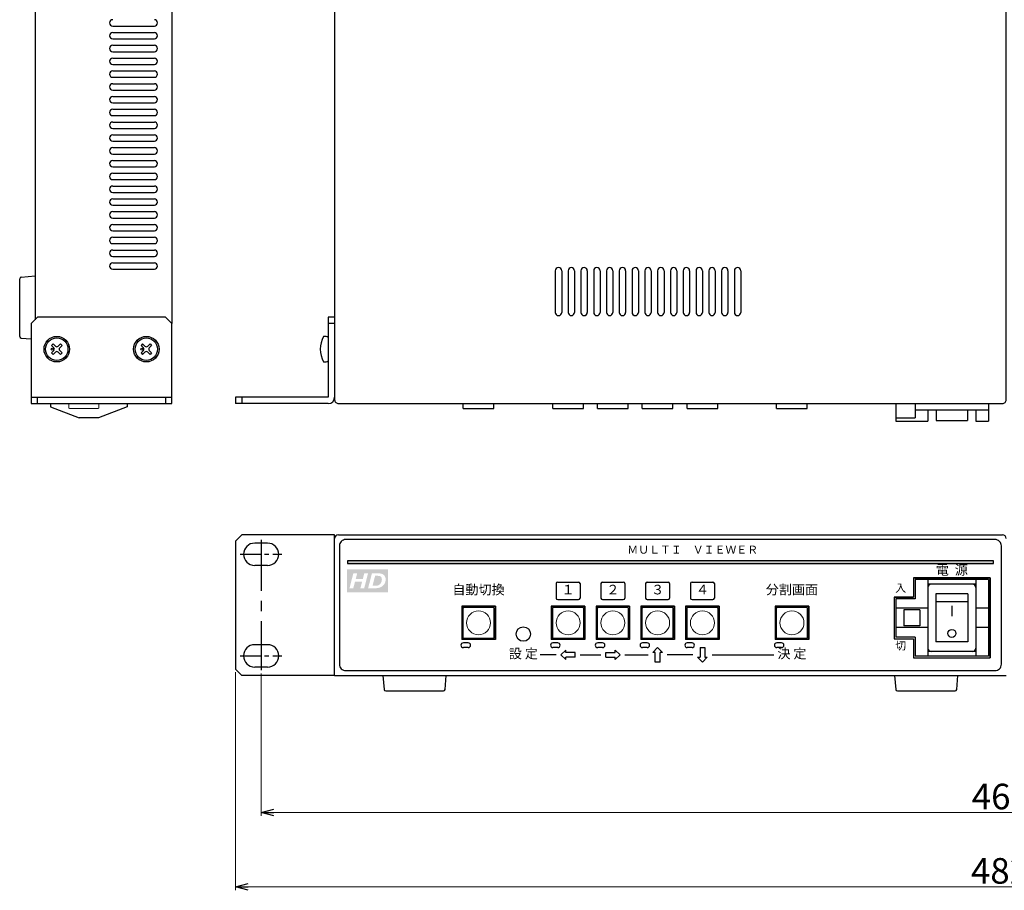
# Model space of a CAD drawing. Extents: x -306 to 341, y 117 to 662.
# Drawn here: x -306 to 2, y 117 to 389 of the extents above; entities that cross this region are included whole.
import ezdxf

# ---------------------------------------------------------------- set-up
doc = ezdxf.new("R2010")
doc.units = 0
doc.linetypes.add('CENTER', pattern=[50.8, 31.75, -6.35, 6.35, -6.35])
doc.layers.get('0').update_dxf_attribs({"linetype": 'CONTINUOUS'})
doc.layers.get('DEFPOINTS').update_dxf_attribs({"linetype": 'CONTINUOUS'})
for name, color, linetype in [('1', 7, 'CONTINUOUS'), ('ear', 200, 'CONTINUOUS'), ('寸法', 7, 'CONTINUOUS')]:
    doc.layers.add(name, color=color, linetype=linetype)
doc.styles.add('MX_NOTE_STANDARD', font='txt.shx', dxfattribs={"height": 4.1656, "bigfont": 'extfont.shx'})
doc.dimstyles.new('ARTICS', dxfattribs={"dimtxt": 4.1656, "dimasz": 4, "dimexe": 1, "dimexo": 1, "dimgap": 1, "dimtad": 1, "dimtoh": 1, "dimdec": 1, "dimdsep": 46, "dimtxsty": 'MX_NOTE_STANDARD', "dimblk": 'OPEN30', "dimcen": 2.5, "dimclrt": 6, "dimadec": 0, "dimazin": 0, "dimtfac": 1, "dimtdec": 1, "dimtmove": 0, "dimatfit": 3, "dimldrblk": 'OPEN30', "dimfxl": 1, "dimtolj": 1, "dimtzin": 0, "dimlwd": 13, "dimlwe": 13, "dimarcsym": 0})

# ---------------------------------------------------------------- blocks, each defined once
blk = doc.blocks.new('_OPEN30')
at = {"color": 0, "linetype": 'ByBlock'}
for p, q in [((-1, 0.267949), (0, 0)), ((0, 0), (-1, -0.267949)), ((0, 0), (-1, 0))]:
    blk.add_line(p, q, dxfattribs=at)
blk = doc.blocks.new('*D2')
at = {"layer": 'DEFPOINTS', "color": 0, "linetype": 'Continuous'}
for p in [(-238.75, 186.26), (243.25, 186.26), (243.25, 118.17)]:
    blk.add_point(p, dxfattribs=at)
at = {"layer": '寸法', "color": 0, "linetype": 'Continuous', "lineweight": 13}
for p, q in [((-238.75, 185.26), (-238.75, 117.17)), ((243.25, 185.26), (243.25, 117.17)), ((-234.75, 118.17), (239.25, 118.17))]:
    blk.add_line(p, q, dxfattribs=at)
at = {"layer": '寸法', "color": 0, "linetype": 'Continuous', "lineweight": 13, "xscale": 4, "yscale": 4, "zscale": 4, "rotation": 180}
blk.add_blockref('_OPEN30', (-238.75, 118.17), dxfattribs=at)
at = {"layer": '寸法', "color": 0, "linetype": 'Continuous', "lineweight": 13, "xscale": 4, "yscale": 4, "zscale": 4}
blk.add_blockref('_OPEN30', (243.25, 118.17), dxfattribs=at)
at = {"layer": '寸法', "color": 6, "linetype": 'Continuous', "insert": (0.31, 123.17), "char_height": 8, "attachment_point": 5}
blk.add_mtext('\\A1;482', dxfattribs=at)
blk = doc.blocks.new('*D1')
at = {"layer": 'DEFPOINTS', "color": 0, "linetype": 'Continuous'}
for p in [(-230.75, 185.89), (235.25, 185.89), (235.25, 141.42)]:
    blk.add_point(p, dxfattribs=at)
at = {"layer": '寸法', "color": 0, "linetype": 'Continuous', "lineweight": 13}
for p, q in [((-230.75, 184.89), (-230.75, 140.42)), ((235.25, 184.89), (235.25, 140.42)), ((-226.75, 141.42), (231.25, 141.42))]:
    blk.add_line(p, q, dxfattribs=at)
at = {"layer": '寸法', "color": 0, "linetype": 'Continuous', "lineweight": 13, "xscale": 4, "yscale": 4, "zscale": 4, "rotation": 180}
blk.add_blockref('_OPEN30', (-230.75, 141.42), dxfattribs=at)
at = {"layer": '寸法', "color": 0, "linetype": 'Continuous', "lineweight": 13, "xscale": 4, "yscale": 4, "zscale": 4}
blk.add_blockref('_OPEN30', (235.25, 141.42), dxfattribs=at)
at = {"layer": '寸法', "color": 6, "linetype": 'Continuous', "insert": (0.55, 146.42), "char_height": 8, "attachment_point": 5}
blk.add_mtext('\\A1;466', dxfattribs=at)
blk = doc.blocks.new('AI9-BLK4')
at = {"layer": '1'}
h = blk.add_hatch(color=7, dxfattribs=at)
edge = h.paths.add_edge_path()
edge.add_spline(control_points=[(3.82, -0.68), (3.65, -0.95), (3.43, -1.18), (3.17, -1.34), (2.97, -1.47), (2.72, -1.56), (2.4, -1.62), (2.23, -1.66), (1.95, -1.68), (1.58, -1.68), (1.58, -1.68), (0.12, -1.68), (0.12, -1.68), (0.12, -1.68), (0.99, 1.68), (0.99, 1.68), (0.99, 1.68), (2.11, 1.68), (2.11, 1.68), (2.42, 1.68), (2.62, 1.67), (2.71, 1.66), (2.88, 1.65), (3.03, 1.62), (3.17, 1.58), (3.3, 1.54), (3.43, 1.48), (3.54, 1.4), (3.65, 1.32), (3.74, 1.23), (3.83, 1.12), (3.91, 1.01), (3.97, 0.89), (4.01, 0.75), (4.05, 0.61), (4.08, 0.45), (4.08, 0.29), (4.08, -0.08), (3.99, -0.4), (3.82, -0.68)], knot_values=[0, 0, 0, 0, 1, 1, 1, 2, 2, 2, 3, 3, 3, 4, 4, 4, 5, 5, 5, 6, 6, 6, 7, 7, 7, 8, 8, 8, 9, 9, 9, 10, 10, 10, 11, 11, 11, 12, 12, 12, 13, 13, 13, 13], degree=3, periodic=0)
edge = h.paths.add_edge_path()
edge.add_spline(control_points=[(-0.76, -1.68), (-0.76, -1.68), (-1.62, -1.68), (-1.62, -1.68), (-1.62, -1.68), (-1.23, -0.17), (-1.23, -0.17), (-1.23, -0.17), (-2.83, -0.17), (-2.83, -0.17), (-2.83, -0.17), (-3.22, -1.68), (-3.22, -1.68), (-3.22, -1.68), (-4.08, -1.68), (-4.08, -1.68), (-4.08, -1.68), (-3.21, 1.68), (-3.21, 1.68), (-3.21, 1.68), (-2.35, 1.68), (-2.35, 1.68), (-2.35, 1.68), (-2.68, 0.38), (-2.68, 0.38), (-2.68, 0.38), (-1.08, 0.38), (-1.08, 0.38), (-1.08, 0.38), (-0.75, 1.68), (-0.75, 1.68), (-0.75, 1.68), (0.11, 1.68), (0.11, 1.68), (0.11, 1.68), (-0.76, -1.68), (-0.76, -1.68)], knot_values=[0, 0, 0, 0, 1, 1, 1, 2, 2, 2, 3, 3, 3, 4, 4, 4, 5, 5, 5, 6, 6, 6, 7, 7, 7, 8, 8, 8, 9, 9, 9, 10, 10, 10, 11, 11, 11, 12, 12, 12, 12], degree=3, periodic=0)
edge = h.paths.add_edge_path(flags=16)
edge.add_spline(control_points=[(-4.61, 2.6), (-4.61, 2.6), (-4.61, -2.6), (-4.61, -2.6), (-4.61, -2.6), (4.61, -2.6), (4.61, -2.6), (4.61, -2.6), (4.61, 2.6), (4.61, 2.6), (4.61, 2.6), (-4.61, 2.6), (-4.61, 2.6)], knot_values=[0, 0, 0, 0, 1, 1, 1, 2, 2, 2, 3, 3, 3, 4, 4, 4, 4], degree=3, periodic=0)
edge = h.paths.add_edge_path(flags=16)
edge.add_spline(control_points=[(2.72, 1.07), (2.62, 1.1), (2.45, 1.12), (2.2, 1.12), (2.2, 1.12), (1.7, 1.12), (1.7, 1.12), (1.7, 1.12), (1.11, -1.13), (1.11, -1.13), (1.11, -1.13), (1.55, -1.13), (1.55, -1.13), (1.86, -1.13), (2.09, -1.12), (2.23, -1.09), (2.37, -1.06), (2.5, -1), (2.62, -0.91), (2.79, -0.79), (2.93, -0.63), (3.04, -0.42), (3.16, -0.22), (3.22, 0.02), (3.22, 0.3), (3.22, 0.54), (3.17, 0.72), (3.07, 0.84), (2.98, 0.96), (2.86, 1.04), (2.72, 1.07)], knot_values=[0, 0, 0, 0, 1, 1, 1, 2, 2, 2, 3, 3, 3, 4, 4, 4, 5, 5, 5, 6, 6, 6, 7, 7, 7, 8, 8, 8, 9, 9, 9, 10, 10, 10, 10], degree=3, periodic=0)
blk = doc.blocks.new('AI9-BLK3')
at = {"layer": '1', "color": 7}
blk.add_blockref('AI9-BLK4', (0, 0), dxfattribs=at)

msp = doc.modelspace()

# ---------------------------------------------------------------- hatches: boundary and pattern name
msp.add_hatch(color=84).paths.add_polyline_path([(-8.752, 220.063), (-203.749, 220.063), (-203.749, 219.263), (-8.752, 219.263), (-1.749, 219.263), (-1.749, 220.063)])

# ---------------------------------------------------------------- linework, layer by layer
at = {"color": 84, "linetype": 'Continuous'}
for p, q in [((-301.427, 493.266), (-301.427, 295.466)), ((-258.627, 494.266), (-258.627, 294.266)), ((-277.127, 387.266), (-264.127, 387.266)), ((-277.127, 385.266), (-264.127, 385.266)), ((-277.127, 383.266), (-264.127, 383.266)), ((-277.127, 381.266), (-264.127, 381.266)), ((-277.127, 379.266), (-264.127, 379.266)), ((-277.127, 377.266), (-264.127, 377.266)), ((-277.127, 375.266), (-264.127, 375.266)), ((-277.127, 373.266), (-264.127, 373.266)), ((-277.127, 371.266), (-264.127, 371.266)), ((-277.127, 369.266), (-264.127, 369.266)), ((-277.127, 367.266), (-264.127, 367.266)), ((-277.127, 365.266), (-264.127, 365.266)), ((-277.127, 363.266), (-264.127, 363.266)), ((-277.127, 361.266), (-264.127, 361.266)), ((-277.127, 359.266), (-264.127, 359.266)), ((-277.127, 357.266), (-264.127, 357.266)), ((-277.127, 355.266), (-264.127, 355.266)), ((-277.127, 353.266), (-264.127, 353.266)), ((-277.127, 351.266), (-264.127, 351.266)), ((-277.127, 349.266), (-264.127, 349.266)), ((-277.127, 347.266), (-264.127, 347.266)), ((-277.127, 345.266), (-264.127, 345.266)), ((-277.127, 343.266), (-264.127, 343.266)), ((-277.127, 341.266), (-264.127, 341.266)), ((-277.127, 339.266), (-264.127, 339.266)), ((-277.127, 337.266), (-264.127, 337.266)), ((-277.127, 335.266), (-264.127, 335.266)), ((-277.127, 333.266), (-264.127, 333.266)), ((-277.127, 331.266), (-264.127, 331.266)), ((-277.127, 329.266), (-264.127, 329.266)), ((-277.127, 327.266), (-264.127, 327.266)), ((-277.127, 325.266), (-264.127, 325.266)), ((-277.127, 323.266), (-264.127, 323.266)), ((-277.127, 321.266), (-264.127, 321.266)), ((-277.127, 319.266), (-264.127, 319.266)), ((-277.127, 317.266), (-264.127, 317.266)), ((-277.127, 315.266), (-264.127, 315.266)), ((-277.127, 313.266), (-264.127, 313.266)), ((-277.127, 311.266), (-264.127, 311.266)), ((-306.227, 290.226), (-306.227, 308.306)), ((-305.769, 308.804), (-301.427, 309.166)), ((-138.749, 310.766), (-138.749, 297.766)), ((-136.749, 310.766), (-136.749, 297.766)), ((-134.749, 310.766), (-134.749, 297.766)), ((-132.749, 310.766), (-132.749, 297.766)), ((-130.749, 310.766), (-130.749, 297.766)), ((-128.749, 310.766), (-128.749, 297.766)), ((-126.749, 310.766), (-126.749, 297.766)), ((-124.749, 310.766), (-124.749, 297.766)), ((-122.749, 310.766), (-122.749, 297.766)), ((-120.749, 310.766), (-120.749, 297.766)), ((-118.749, 310.766), (-118.749, 297.766)), ((-116.749, 310.766), (-116.749, 297.766)), ((-114.749, 310.766), (-114.749, 297.766)), ((-112.749, 310.766), (-112.749, 297.766)), ((-110.749, 310.766), (-110.749, 297.766)), ((-108.749, 310.766), (-108.749, 297.766)), ((-106.749, 310.766), (-106.749, 297.766)), ((-104.749, 310.766), (-104.749, 297.766)), ((-102.749, 310.766), (-102.749, 297.766)), ((-100.749, 310.766), (-100.749, 297.766)), ((-98.749, 310.766), (-98.749, 297.766)), ((-96.749, 310.766), (-96.749, 297.766)), ((-94.749, 310.766), (-94.749, 297.766)), ((-92.749, 310.766), (-92.749, 297.766)), ((-90.749, 310.766), (-90.749, 297.766)), ((-88.749, 310.766), (-88.749, 297.766)), ((-86.749, 310.766), (-86.749, 297.766)), ((-84.749, 310.766), (-84.749, 297.766)), ((-82.749, 310.766), (-82.749, 297.766)), ((-80.749, 310.766), (-80.749, 297.766)), ((-305.769, 289.728), (-302.627, 289.466)), ((-296.627, 269.266), (-296.627, 268.266)), ((-296.627, 268.266), (-287.627, 264.766)), ((-272.627, 268.266), (-281.627, 264.766)), ((-272.627, 269.266), (-272.627, 268.266)), ((-167.549, 267.766), (-167.549, 269.266)), ((-164.744, 269.266), (-160.744, 269.266)), ((-157.949, 267.766), (-157.949, 269.266)), ((-139.549, 267.766), (-139.549, 269.266)), ((-136.744, 269.266), (-132.744, 269.266)), ((-129.949, 267.766), (-129.949, 269.266)), ((-125.549, 267.766), (-125.549, 269.266)), ((-122.744, 269.266), (-118.744, 269.266)), ((-115.949, 267.766), (-115.949, 269.266)), ((-111.549, 267.766), (-111.549, 269.266)), ((-108.744, 269.266), (-104.744, 269.266)), ((-101.949, 267.766), (-101.949, 269.266)), ((-97.549, 267.766), (-97.549, 269.266)), ((-94.744, 269.266), (-90.744, 269.266)), ((-87.949, 267.766), (-87.949, 269.266)), ((-69.549, 267.766), (-69.549, 269.266)), ((-66.744, 269.266), (-62.744, 269.266)), ((-59.949, 267.766), (-59.949, 269.266)), ((-32.249, 269.266), (-3.249, 269.266)), ((-32.249, 269.266), (-32.249, 263.766)), ((-26.249, 269.266), (-26.249, 264.766)), ((-3.249, 269.266), (-3.249, 263.766)), ((-167.549, 267.766), (-157.949, 267.766)), ((-139.549, 267.766), (-129.949, 267.766)), ((-125.549, 267.766), (-115.949, 267.766)), ((-111.549, 267.766), (-101.949, 267.766)), ((-97.549, 267.766), (-87.949, 267.766)), ((-69.549, 267.766), (-59.949, 267.766)), ((-26.249, 267.266), (-3.249, 267.266)), ((-22.249, 267.266), (-22.249, 263.766)), ((-19.649, 267.266), (-19.649, 263.966)), ((-9.849, 267.266), (-9.849, 263.966)), ((-7.249, 267.266), (-7.249, 263.766)), ((-281.627, 264.766), (-287.627, 264.766)), ((-32.249, 264.766), (-26.249, 264.766)), ((-32.249, 263.766), (-22.249, 263.766)), ((-19.649, 263.966), (-9.849, 263.966)), ((-7.249, 263.766), (-3.249, 263.766)), ((-138.501, 212.963), (-138.501, 208.463)), ((-138.001, 213.463), (-131.501, 213.463)), ((-131.001, 212.963), (-131.001, 208.463)), ((-124.501, 212.963), (-124.501, 208.463)), ((-124.001, 213.463), (-117.501, 213.463)), ((-117.001, 212.963), (-117.001, 208.463)), ((-110.501, 212.963), (-110.501, 208.463)), ((-110.001, 213.463), (-103.501, 213.463)), ((-103.001, 212.963), (-103.001, 208.463)), ((-96.501, 212.963), (-96.501, 208.463)), ((-96.001, 213.463), (-89.501, 213.463)), ((-89.001, 212.963), (-89.001, 208.463)), ((-26.746, 214.763), (-26.746, 208.763)), ((-3.249, 214.263), (-26.249, 214.263)), ((-26.249, 214.263), (-26.249, 208.263)), ((-22.249, 214.263), (-22.249, 190.263)), ((-7.249, 212.763), (-22.249, 212.763)), ((-7.249, 214.263), (-7.249, 190.263)), ((-3.249, 214.263), (-3.249, 190.263)), ((-2.746, 214.763), (-2.746, 189.763)), ((-19.749, 209.763), (-19.749, 194.763)), ((-9.749, 209.763), (-19.749, 209.763)), ((-9.749, 209.763), (-9.749, 194.763)), ((-138.001, 207.963), (-131.501, 207.963)), ((-124.001, 207.963), (-117.501, 207.963)), ((-110.001, 207.963), (-103.501, 207.963)), ((-96.001, 207.963), (-89.501, 207.963)), ((-32.746, 208.763), (-32.746, 195.763)), ((-32.249, 208.263), (-32.249, 196.263)), ((-26.249, 208.263), (-32.249, 208.263)), ((-9.749, 207.263), (-19.749, 207.263)), ((-157.499, 205.963), (-167.999, 205.963)), ((-167.999, 205.963), (-167.999, 195.463)), ((-157.599, 205.863), (-167.899, 205.863)), ((-167.899, 205.863), (-167.899, 195.563)), ((-157.599, 205.863), (-157.599, 195.563)), ((-157.499, 205.963), (-157.499, 195.463)), ((-129.499, 205.963), (-139.999, 205.963)), ((-139.999, 205.963), (-139.999, 195.463)), ((-129.599, 205.863), (-139.899, 205.863)), ((-139.899, 205.863), (-139.899, 195.563)), ((-129.599, 205.863), (-129.599, 195.563)), ((-129.499, 205.963), (-129.499, 195.463)), ((-115.499, 205.963), (-125.999, 205.963)), ((-125.999, 205.963), (-125.999, 195.463)), ((-115.599, 205.863), (-125.899, 205.863)), ((-125.899, 205.863), (-125.899, 195.563)), ((-115.599, 205.863), (-115.599, 195.563)), ((-115.499, 205.963), (-115.499, 195.463)), ((-101.499, 205.963), (-111.999, 205.963)), ((-111.999, 205.963), (-111.999, 195.463)), ((-101.599, 205.863), (-111.899, 205.863)), ((-111.899, 205.863), (-111.899, 195.563)), ((-101.599, 205.863), (-101.599, 195.563)), ((-101.499, 205.963), (-101.499, 195.463)), ((-87.499, 205.963), (-97.999, 205.963)), ((-97.999, 205.963), (-97.999, 195.463)), ((-87.599, 205.863), (-97.899, 205.863)), ((-97.899, 205.863), (-97.899, 195.563)), ((-87.599, 205.863), (-87.599, 195.563)), ((-87.499, 205.963), (-87.499, 195.463)), ((-59.499, 205.963), (-69.999, 205.963)), ((-69.999, 205.963), (-69.999, 195.463)), ((-59.599, 205.863), (-69.899, 205.863)), ((-69.899, 205.863), (-69.899, 195.563)), ((-59.599, 205.863), (-59.599, 195.563)), ((-59.499, 205.963), (-59.499, 195.463)), ((-22.249, 205.263), (-32.249, 205.263)), ((-29.749, 204.763), (-29.749, 199.763)), ((-24.749, 204.763), (-29.749, 204.763)), ((-24.749, 204.763), (-24.749, 199.763)), ((-14.749, 206.054), (-14.749, 202.833)), ((-3.249, 205.263), (-7.249, 205.263)), ((-22.249, 199.263), (-32.249, 199.263)), ((-24.749, 199.763), (-29.749, 199.763)), ((-3.249, 199.263), (-7.249, 199.263)), ((-157.499, 195.463), (-167.999, 195.463)), ((-157.599, 195.563), (-167.899, 195.563)), ((-165.999, 194.463), (-167.499, 194.463)), ((-129.499, 195.463), (-139.999, 195.463)), ((-129.599, 195.563), (-139.899, 195.563)), ((-137.999, 194.463), (-139.499, 194.463)), ((-115.499, 195.463), (-125.999, 195.463)), ((-115.599, 195.563), (-125.899, 195.563)), ((-123.999, 194.463), (-125.499, 194.463)), ((-101.499, 195.463), (-111.999, 195.463)), ((-101.599, 195.563), (-111.899, 195.563)), ((-109.999, 194.463), (-111.499, 194.463)), ((-87.499, 195.463), (-97.999, 195.463)), ((-87.599, 195.563), (-97.899, 195.563)), ((-95.999, 194.463), (-97.499, 194.463)), ((-59.499, 195.463), (-69.999, 195.463)), ((-59.599, 195.563), (-69.899, 195.563)), ((-67.999, 194.463), (-69.499, 194.463)), ((-26.249, 196.263), (-32.249, 196.263)), ((-26.746, 195.763), (-26.746, 189.763)), ((-26.249, 196.263), (-26.249, 190.263)), ((-9.749, 194.763), (-19.749, 194.763)), ((-165.999, 192.963), (-167.499, 192.963)), ((-137.999, 192.963), (-139.499, 192.963)), ((-136.999, 190.713), (-135.499, 192.213)), ((-135.499, 191.463), (-135.499, 192.213)), ((-132.499, 191.463), (-135.499, 191.463)), ((-132.499, 189.963), (-132.499, 191.463)), ((-123.999, 192.963), (-125.499, 192.963)), ((-122.999, 189.963), (-122.999, 191.463)), ((-122.999, 191.463), (-119.999, 191.463)), ((-119.999, 191.463), (-119.999, 192.213)), ((-118.499, 190.713), (-119.999, 192.213)), ((-109.999, 192.963), (-111.499, 192.963)), ((-106.749, 192.963), (-108.249, 191.463)), ((-107.499, 191.463), (-108.249, 191.463)), ((-107.499, 188.463), (-107.499, 191.463)), ((-106.749, 192.963), (-105.249, 191.463)), ((-105.999, 188.463), (-105.999, 191.463)), ((-105.249, 191.463), (-105.999, 191.463)), ((-95.999, 192.963), (-97.499, 192.963)), ((-93.499, 192.963), (-93.499, 189.963)), ((-93.499, 192.963), (-91.999, 192.963)), ((-91.999, 192.963), (-91.999, 189.963)), ((-67.999, 192.963), (-69.499, 192.963)), ((-7.249, 191.763), (-22.249, 191.763)), ((-138.499, 190.713), (-143.499, 190.713)), ((-136.999, 190.713), (-135.499, 189.213)), ((-135.499, 189.213), (-135.499, 189.963)), ((-132.499, 189.963), (-135.499, 189.963)), ((-130.999, 190.713), (-124.499, 190.713)), ((-122.999, 189.963), (-119.999, 189.963)), ((-118.499, 190.713), (-119.999, 189.213)), ((-119.999, 189.213), (-119.999, 189.963)), ((-116.999, 190.713), (-109.749, 190.713)), ((-105.999, 188.463), (-107.499, 188.463)), ((-95.749, 190.713), (-103.749, 190.713)), ((-92.749, 188.463), (-94.249, 189.963)), ((-94.249, 189.963), (-93.499, 189.963)), ((-92.749, 188.463), (-91.249, 189.963)), ((-91.999, 189.963), (-91.249, 189.963)), ((-89.749, 190.713), (-70.382, 190.713)), ((-3.249, 190.263), (-26.249, 190.263))]:
    msp.add_line(p, q, dxfattribs=at)
at = {"color": 84, "linetype": 'Continuous', "lineweight": 15}
for p, q in [((-290.906, 269.266), (-290.881, 267.912)), ((-281.473, 267.912), (-281.448, 269.266)), ((-290.681, 267.716), (-281.673, 267.716)), ((-167.249, 205.713), (-167.749, 205.213)), ((-167.749, 205.213), (-167.749, 196.213)), ((-167.549, 205.313), (-167.549, 196.113)), ((-158.149, 205.513), (-167.349, 205.513)), ((-158.249, 205.713), (-167.249, 205.713)), ((-157.749, 205.213), (-158.249, 205.713)), ((-157.949, 196.113), (-157.949, 205.313)), ((-157.749, 196.213), (-157.749, 205.213)), ((-139.249, 205.713), (-139.749, 205.213)), ((-139.749, 205.213), (-139.749, 196.213)), ((-139.549, 205.313), (-139.549, 196.113)), ((-130.149, 205.513), (-139.349, 205.513)), ((-130.249, 205.713), (-139.249, 205.713)), ((-129.749, 205.213), (-130.249, 205.713)), ((-129.949, 196.113), (-129.949, 205.313)), ((-129.749, 196.213), (-129.749, 205.213)), ((-125.249, 205.713), (-125.749, 205.213)), ((-125.749, 205.213), (-125.749, 196.213)), ((-125.549, 205.313), (-125.549, 196.113)), ((-116.149, 205.513), (-125.349, 205.513)), ((-116.249, 205.713), (-125.249, 205.713)), ((-115.749, 205.213), (-116.249, 205.713)), ((-115.949, 196.113), (-115.949, 205.313)), ((-115.749, 196.213), (-115.749, 205.213)), ((-111.249, 205.713), (-111.749, 205.213)), ((-111.749, 205.213), (-111.749, 196.213)), ((-111.549, 205.313), (-111.549, 196.113)), ((-102.149, 205.513), (-111.349, 205.513)), ((-102.249, 205.713), (-111.249, 205.713)), ((-101.749, 205.213), (-102.249, 205.713)), ((-101.949, 196.113), (-101.949, 205.313)), ((-101.749, 196.213), (-101.749, 205.213)), ((-97.249, 205.713), (-97.749, 205.213)), ((-97.749, 205.213), (-97.749, 196.213)), ((-97.549, 205.313), (-97.549, 196.113)), ((-88.149, 205.513), (-97.349, 205.513)), ((-88.249, 205.713), (-97.249, 205.713)), ((-87.749, 205.213), (-88.249, 205.713)), ((-87.949, 196.113), (-87.949, 205.313)), ((-87.749, 196.213), (-87.749, 205.213)), ((-69.249, 205.713), (-69.749, 205.213)), ((-69.749, 205.213), (-69.749, 196.213)), ((-69.549, 205.313), (-69.549, 196.113)), ((-60.149, 205.513), (-69.349, 205.513)), ((-60.249, 205.713), (-69.249, 205.713)), ((-59.749, 205.213), (-60.249, 205.713)), ((-59.949, 196.113), (-59.949, 205.313)), ((-59.749, 196.213), (-59.749, 205.213)), ((-167.749, 196.213), (-167.249, 195.713)), ((-167.349, 195.913), (-158.149, 195.913)), ((-167.249, 195.713), (-158.249, 195.713)), ((-158.249, 195.713), (-157.749, 196.213)), ((-139.749, 196.213), (-139.249, 195.713)), ((-139.349, 195.913), (-130.149, 195.913)), ((-139.249, 195.713), (-130.249, 195.713)), ((-130.249, 195.713), (-129.749, 196.213)), ((-125.749, 196.213), (-125.249, 195.713)), ((-125.349, 195.913), (-116.149, 195.913)), ((-125.249, 195.713), (-116.249, 195.713)), ((-116.249, 195.713), (-115.749, 196.213)), ((-111.749, 196.213), (-111.249, 195.713)), ((-111.349, 195.913), (-102.149, 195.913)), ((-111.249, 195.713), (-102.249, 195.713)), ((-102.249, 195.713), (-101.749, 196.213)), ((-97.749, 196.213), (-97.249, 195.713)), ((-97.349, 195.913), (-88.149, 195.913)), ((-97.249, 195.713), (-88.249, 195.713)), ((-88.249, 195.713), (-87.749, 196.213)), ((-69.749, 196.213), (-69.249, 195.713)), ((-69.349, 195.913), (-60.149, 195.913)), ((-69.249, 195.713), (-60.249, 195.713)), ((-60.249, 195.713), (-59.749, 196.213))]:
    msp.add_line(p, q, dxfattribs=at)
at = {"color": 84}
for p, q in [((-206.549, 228.263), (1.051, 228.263)), ((-207.749, 184.263), (-207.749, 227.063)), ((-26.746, 214.763), (-2.746, 214.763)), ((-2.746, 214.763), (-26.746, 214.763)), ((-26.746, 214.763), (-26.746, 208.763)), ((-2.746, 189.763), (-2.746, 214.763)), ((-32.746, 208.763), (-32.746, 195.763)), ((-32.746, 208.763), (-26.746, 208.763)), ((-26.746, 208.763), (-32.746, 208.763)), ((-32.746, 195.763), (-26.746, 195.763)), ((-32.746, 195.763), (-26.746, 195.763)), ((-26.746, 195.763), (-26.746, 189.763)), ((-26.746, 189.763), (-2.746, 189.763)), ((-26.746, 189.763), (-2.746, 189.763)), ((-207.749, 184.263), (-206.549, 184.263)), ((-206.549, 184.263), (1.051, 184.263)), ((-192.649, 184.263), (-192.287, 179.921)), ((-173.211, 179.921), (-172.849, 184.263)), ((-32.649, 184.263), (-32.287, 179.921)), ((-13.211, 179.921), (-12.849, 184.263)), ((1.051, 184.263), (2.251, 184.263)), ((-191.789, 179.463), (-173.709, 179.463)), ((-31.789, 179.463), (-13.709, 179.463))]:
    msp.add_line(p, q, dxfattribs=at)
for points in [[(2.251, 270.466), (2.251, 494.266), (-207.749, 494.266), (-207.749, 270.466, 0.4142136), (-206.549, 269.266), (1.051, 269.266, 0.4142136)], [(-204.249, 185.763), (-1.249, 185.763, 0.4142136), (0.751, 187.763), (0.751, 224.763, 0.4142136), (-1.249, 226.763), (-204.249, 226.763, 0.4142136), (-206.249, 224.763), (-206.249, 187.763, 0.4142136)]]:
    msp.add_lwpolyline(points, format="xyb", close=True, dxfattribs=at)
for points in [[(-8.752, 220.063), (-203.749, 220.063), (-203.749, 219.263), (-8.752, 219.263)], [(-8.752, 219.263), (-1.749, 219.263), (-1.749, 220.063), (-8.752, 220.063)]]:
    msp.add_lwpolyline(points, dxfattribs=at)
at = {"color": 84, "linetype": 'Continuous', "lineweight": 15}
for centre in [(-162.749, 200.713), (-134.749, 200.713), (-120.749, 200.713), (-106.749, 200.713), (-92.749, 200.713), (-64.749, 200.713)]:
    msp.add_circle(centre, 3.75, dxfattribs=at)
at = {"color": 84, "linetype": 'Continuous'}
msp.add_circle((-148.749, 197.213), 2.25, dxfattribs=at)
msp.add_circle((-148.749, 197.213), 2.25, dxfattribs=at)
at = {"color": 84}
msp.add_circle((-14.749, 197.41), 1.26, dxfattribs=at)
at = {"color": 84, "linetype": 'Continuous'}
for centre, radius, start, end in [((-277.127, 388.266), 1, 90, 180), ((-277.127, 388.266), 1, 180, 270), ((-264.127, 388.266), 1, 0, 90), ((-264.127, 388.266), 1, 270, 0), ((-277.127, 384.266), 1, 90, 180), ((-264.127, 384.266), 1, 0, 90), ((-277.127, 384.266), 1, 180, 270), ((-264.127, 384.266), 1, 270, 0), ((-277.127, 380.266), 1, 90, 180), ((-277.127, 380.266), 1, 180, 270), ((-264.127, 380.266), 1, 0, 90), ((-264.127, 380.266), 1, 270, 0), ((-277.127, 376.266), 1, 90, 180), ((-277.127, 376.266), 1, 180, 270), ((-264.127, 376.266), 1, 0, 90), ((-264.127, 376.266), 1, 270, 0), ((-277.127, 372.266), 1, 90, 180), ((-264.127, 372.266), 1, 0, 90), ((-277.127, 372.266), 1, 180, 270), ((-264.127, 372.266), 1, 270, 0), ((-277.127, 368.266), 1, 90, 180), ((-277.127, 368.266), 1, 180, 270), ((-264.127, 368.266), 1, 0, 90), ((-264.127, 368.266), 1, 270, 0), ((-277.127, 364.266), 1, 90, 180), ((-277.127, 364.266), 1, 180, 270), ((-264.127, 364.266), 1, 0, 90), ((-264.127, 364.266), 1, 270, 0), ((-277.127, 360.266), 1, 90, 180), ((-277.127, 360.266), 1, 180, 270), ((-264.127, 360.266), 1, 0, 90), ((-264.127, 360.266), 1, 270, 0), ((-277.127, 356.266), 1, 90, 180), ((-264.127, 356.266), 1, 0, 90), ((-277.127, 356.266), 1, 180, 270), ((-264.127, 356.266), 1, 270, 0), ((-277.127, 352.266), 1, 90, 180), ((-277.127, 352.266), 1, 180, 270), ((-264.127, 352.266), 1, 0, 90), ((-264.127, 352.266), 1, 270, 0), ((-277.127, 348.266), 1, 90, 180), ((-277.127, 348.266), 1, 180, 270), ((-264.127, 348.266), 1, 0, 90), ((-264.127, 348.266), 1, 270, 0), ((-277.127, 344.266), 1, 90, 180), ((-264.127, 344.266), 1, 0, 90), ((-277.127, 344.266), 1, 180, 270), ((-264.127, 344.266), 1, 270, 0), ((-277.127, 340.266), 1, 90, 180), ((-277.127, 340.266), 1, 180, 270), ((-264.127, 340.266), 1, 0, 90), ((-264.127, 340.266), 1, 270, 0), ((-277.127, 336.266), 1, 90, 180), ((-277.127, 336.266), 1, 180, 270), ((-264.127, 336.266), 1, 0, 90), ((-264.127, 336.266), 1, 270, 0), ((-277.127, 332.266), 1, 90, 180), ((-264.127, 332.266), 1, 0, 90), ((-277.127, 332.266), 1, 180, 270), ((-264.127, 332.266), 1, 270, 0), ((-277.127, 328.266), 1, 90, 180), ((-277.127, 328.266), 1, 180, 270), ((-264.127, 328.266), 1, 0, 90), ((-264.127, 328.266), 1, 270, 0), ((-277.127, 324.266), 1, 90, 180), ((-277.127, 324.266), 1, 180, 270), ((-264.127, 324.266), 1, 0, 90), ((-264.127, 324.266), 1, 270, 0), ((-277.127, 320.266), 1, 90, 180), ((-277.127, 320.266), 1, 180, 270), ((-264.127, 320.266), 1, 0, 90), ((-264.127, 320.266), 1, 270, 0), ((-277.127, 316.266), 1, 90, 180), ((-264.127, 316.266), 1, 0, 90), ((-277.127, 316.266), 1, 180, 270), ((-264.127, 316.266), 1, 270, 0), ((-277.127, 312.266), 1, 90, 180), ((-277.127, 312.266), 1, 180, 270), ((-264.127, 312.266), 1, 0, 90), ((-264.127, 312.266), 1, 270, 0), ((-137.749, 310.766), 1, 90, 180), ((-137.749, 310.766), 1, 0, 90), ((-133.749, 310.766), 1, 90, 180), ((-133.749, 310.766), 1, 0, 90), ((-129.749, 310.766), 1, 90, 180), ((-129.749, 310.766), 1, 0, 90), ((-125.749, 310.766), 1, 90, 180), ((-125.749, 310.766), 1, 0, 90), ((-121.749, 310.766), 1, 90, 180), ((-121.749, 310.766), 1, 0, 90), ((-117.749, 310.766), 1, 90, 180), ((-117.749, 310.766), 1, 0, 90), ((-113.749, 310.766), 1, 90, 180), ((-113.749, 310.766), 1, 0, 90), ((-109.749, 310.766), 1, 90, 180), ((-109.749, 310.766), 1, 0, 90), ((-105.749, 310.766), 1, 90, 180), ((-105.749, 310.766), 1, 0, 90), ((-101.749, 310.766), 1, 90, 180), ((-101.749, 310.766), 1, 0, 90), ((-97.749, 310.766), 1, 90, 180), ((-97.749, 310.766), 1, 0, 90), ((-93.749, 310.766), 1, 90, 180), ((-93.749, 310.766), 1, 0, 90), ((-89.749, 310.766), 1, 90, 180), ((-89.749, 310.766), 1, 0, 90), ((-85.749, 310.766), 1, 90, 180), ((-85.749, 310.766), 1, 0, 90), ((-81.749, 310.766), 1, 90, 180), ((-81.749, 310.766), 1, 0, 90), ((-305.728, 308.306), 0.5, 94.70651, 180), ((-305.727, 308.306), 0.5, 94.82077, 180), ((-137.749, 297.766), 1, 180, 270), ((-137.749, 297.766), 1, 270, 0), ((-133.749, 297.766), 1, 180, 270), ((-133.749, 297.766), 1, 270, 0), ((-129.749, 297.766), 1, 180, 270), ((-129.749, 297.766), 1, 270, 0), ((-125.749, 297.766), 1, 180, 270), ((-125.749, 297.766), 1, 270, 0), ((-121.749, 297.766), 1, 180, 270), ((-121.749, 297.766), 1, 270, 0), ((-117.749, 297.766), 1, 180, 270), ((-117.749, 297.766), 1, 270, 0), ((-113.749, 297.766), 1, 180, 270), ((-113.749, 297.766), 1, 270, 0), ((-109.749, 297.766), 1, 180, 270), ((-109.749, 297.766), 1, 270, 0), ((-105.749, 297.766), 1, 180, 270), ((-105.749, 297.766), 1, 270, 0), ((-101.749, 297.766), 1, 180, 270), ((-101.749, 297.766), 1, 270, 0), ((-97.749, 297.766), 1, 180, 270), ((-97.749, 297.766), 1, 270, 0), ((-93.749, 297.766), 1, 180, 270), ((-93.749, 297.766), 1, 270, 0), ((-89.749, 297.766), 1, 180, 270), ((-89.749, 297.766), 1, 270, 0), ((-85.749, 297.766), 1, 180, 270), ((-85.749, 297.766), 1, 270, 0), ((-81.749, 297.766), 1, 180, 270), ((-81.749, 297.766), 1, 270, 0), ((-305.727, 290.226), 0.5, 180, 265.17924), ((-305.727, 290.226), 0.5, 180, 265.17924), ((-138.001, 212.963), 0.5, 90, 180), ((-131.501, 212.963), 0.5, 0, 90), ((-124.001, 212.963), 0.5, 90, 180), ((-117.501, 212.963), 0.5, 0, 90), ((-110.001, 212.963), 0.5, 90, 180), ((-103.501, 212.963), 0.5, 0, 90), ((-96.001, 212.963), 0.5, 90, 180), ((-89.501, 212.963), 0.5, 0, 90), ((-21.249, 211.763), 1, 90, 180), ((-8.249, 211.763), 1, 0, 90), ((-138.001, 208.463), 0.5, 180, 270), ((-131.501, 208.463), 0.5, 270, 0), ((-124.001, 208.463), 0.5, 180, 270), ((-117.501, 208.463), 0.5, 270, 0), ((-110.001, 208.463), 0.5, 180, 270), ((-103.501, 208.463), 0.5, 270, 0), ((-96.001, 208.463), 0.5, 180, 270), ((-89.501, 208.463), 0.5, 270, 0), ((-167.499, 193.713), 0.75, 90, 270), ((-165.999, 193.713), 0.75, 270, 90), ((-139.499, 193.713), 0.75, 90, 270), ((-137.999, 193.713), 0.75, 270, 90), ((-125.499, 193.713), 0.75, 90, 270), ((-123.999, 193.713), 0.75, 270, 90), ((-111.499, 193.713), 0.75, 90, 270), ((-109.999, 193.713), 0.75, 270, 90), ((-97.499, 193.713), 0.75, 90, 270), ((-95.999, 193.713), 0.75, 270, 90), ((-69.499, 193.713), 0.75, 90, 270), ((-67.999, 193.713), 0.75, 270, 90), ((-21.249, 192.763), 1, 180, 270), ((-8.249, 192.763), 1, 270, 0)]:
    msp.add_arc(centre, radius, start, end, dxfattribs=at)
at = {"color": 84, "linetype": 'Continuous', "lineweight": 15}
for centre, start, end in [((-290.681, 267.916), 181.08092, 270), ((-281.673, 267.916), 270, 358.91908)]:
    msp.add_arc(centre, 0.2, start, end, dxfattribs=at)
at = {"color": 84}
for centre, radius, start, end in [((-206.549, 227.063), 1.2, 90, 180), ((1.051, 227.063), 1.2, 0, 90), ((-191.789, 179.963), 0.5, 184.82076, 270), ((-191.789, 179.963), 0.5, 184.82076, 270), ((-173.709, 179.962), 0.5, 270, 355.29349), ((-173.709, 179.963), 0.5, 270, 355.17923), ((-31.789, 179.963), 0.5, 184.82076, 270), ((-31.789, 179.963), 0.5, 184.82076, 270), ((-13.709, 179.962), 0.5, 270, 355.29349), ((-13.709, 179.963), 0.5, 270, 355.17923)]:
    msp.add_arc(centre, radius, start, end, dxfattribs=at)
at = {"color": 84, "linetype": 'Continuous', "lineweight": 15}
for centre, major_axis, start_param, end_param in [((-167.349, 205.313), (0.141, -0.141), 2.3563724, 3.9268129), ((-158.149, 205.313), (0.141, 0.141), 5.4979651, 7.0684055), ((-139.349, 205.313), (0.141, -0.141), 2.3563724, 3.9268129), ((-130.149, 205.313), (0.141, 0.141), 5.4979651, 7.0684055), ((-125.349, 205.313), (0.141, -0.141), 2.3563724, 3.9268129), ((-116.149, 205.313), (0.141, 0.141), 5.4979651, 7.0684055), ((-111.349, 205.313), (0.141, -0.141), 2.3563724, 3.9268129), ((-102.149, 205.313), (0.141, 0.141), 5.4979651, 7.0684055), ((-97.349, 205.313), (0.141, -0.141), 2.3563724, 3.9268129), ((-88.149, 205.313), (0.141, 0.141), 5.4979651, 7.0684055), ((-69.349, 205.313), (0.141, -0.141), 2.3563724, 3.9268129), ((-60.149, 205.313), (0.141, 0.141), 5.4979651, 7.0684055), ((-167.349, 196.113), (0.141, 0.141), 2.3563724, 3.9268129), ((-158.149, 196.113), (0.141, -0.141), 5.4979651, 7.0684055), ((-139.349, 196.113), (0.141, 0.141), 2.3563724, 3.9268129), ((-130.149, 196.113), (0.141, -0.141), 5.4979651, 7.0684055), ((-125.349, 196.113), (0.141, 0.141), 2.3563724, 3.9268129), ((-116.149, 196.113), (0.141, -0.141), 5.4979651, 7.0684055), ((-111.349, 196.113), (0.141, 0.141), 2.3563724, 3.9268129), ((-102.149, 196.113), (0.141, -0.141), 5.4979651, 7.0684055), ((-97.349, 196.113), (0.141, 0.141), 2.3563724, 3.9268129), ((-88.149, 196.113), (0.141, -0.141), 5.4979651, 7.0684055), ((-69.349, 196.113), (0.141, 0.141), 2.3563724, 3.9268129), ((-60.149, 196.113), (0.141, -0.141), 5.4979651, 7.0684055)]:
    msp.add_ellipse(centre, major_axis=major_axis, ratio=0.9996442, start_param=start_param, end_param=end_param, dxfattribs=at)
at = {"layer": 'ear', "linetype": 'Continuous'}
for p, q in [((-302.627, 294.266), (-300.627, 296.266)), ((-260.627, 296.266), (-300.627, 296.266)), ((-260.627, 296.266), (-258.627, 294.266)), ((-209.749, 296.266), (-209.749, 271.266)), ((-207.749, 296.266), (-209.749, 296.266)), ((-207.749, 296.266), (-207.749, 271.266)), ((-302.627, 294.266), (-302.627, 269.266)), ((-258.627, 269.266), (-258.627, 294.266)), ((-207.749, 294.266), (-209.749, 294.266)), ((-209.749, 289.884), (-209.748, 282.648)), ((-295.794, 287.928), (-296.289, 287.433)), ((-296.289, 287.433), (-295.546, 286.69)), ((-295.794, 287.928), (-295.051, 287.185)), ((-293.46, 287.928), (-294.203, 287.185)), ((-292.965, 287.433), (-293.708, 286.69)), ((-293.46, 287.928), (-292.965, 287.433)), ((-267.794, 287.928), (-268.289, 287.433)), ((-268.289, 287.433), (-267.546, 286.69)), ((-267.794, 287.928), (-267.051, 287.185)), ((-265.46, 287.928), (-266.203, 287.185)), ((-264.965, 287.433), (-265.708, 286.69)), ((-265.46, 287.928), (-264.965, 287.433)), ((-295.546, 285.842), (-296.289, 285.099)), ((-296.289, 285.099), (-295.794, 284.604)), ((-295.051, 285.347), (-295.794, 284.604)), ((-294.203, 285.347), (-293.46, 284.604)), ((-293.708, 285.842), (-292.965, 285.099)), ((-292.965, 285.099), (-293.46, 284.604)), ((-267.546, 285.842), (-268.289, 285.099)), ((-268.289, 285.099), (-267.794, 284.604)), ((-267.051, 285.347), (-267.794, 284.604)), ((-266.203, 285.347), (-265.46, 284.604)), ((-265.708, 285.842), (-264.965, 285.099)), ((-264.965, 285.099), (-265.46, 284.604)), ((-302.627, 271.266), (-258.627, 271.266)), ((-300.627, 269.266), (-300.627, 271.266)), ((-260.627, 271.266), (-260.627, 269.266)), ((-209.749, 271.266), (-238.749, 271.266)), ((-238.749, 271.266), (-238.749, 269.266)), ((-236.749, 271.266), (-236.749, 269.266)), ((-302.627, 269.266), (-258.627, 269.266)), ((-209.749, 269.266), (-238.749, 269.266)), ((-236.749, 228.263), (-238.749, 226.263)), ((-207.749, 228.263), (-236.749, 228.263)), ((-207.749, 184.339), (-207.749, 228.263)), ((-238.749, 226.263), (-238.749, 186.263)), ((-228.749, 225.638), (-232.749, 225.638)), ((-228.749, 218.638), (-232.749, 218.638)), ((-228.749, 193.888), (-232.749, 193.888)), ((-238.749, 186.263), (-236.749, 184.263)), ((-228.749, 186.888), (-232.749, 186.888)), ((-207.749, 184.263), (-236.749, 184.263))]:
    msp.add_line(p, q, dxfattribs=at)
at = {"layer": 'ear', "linetype": 'CENTER', "ltscale": 0.5}
msp.add_line((-230.749, 226.638), (-230.749, 185.888), dxfattribs=at)
at = {"layer": 'ear', "linetype": 'CENTER', "ltscale": 0.2}
for p, q in [((-237.249, 222.138), (-224.249, 222.138)), ((-237.249, 190.388), (-224.249, 190.388))]:
    msp.add_line(p, q, dxfattribs=at)
at = {"layer": 'ear', "linetype": 'Continuous'}
for centre, radius in [((-294.627, 286.266), 4), ((-294.627, 286.266), 3.5), ((-266.627, 286.266), 4), ((-266.627, 286.266), 3.5), ((-296.041, 286.266), 0.3), ((-268.041, 286.266), 0.3)]:
    msp.add_circle(centre, radius, dxfattribs=at)
for centre, radius, start, end in [((-204.249, 286.267), 8, 150.63729, 209.38337), ((-210.749, 288.766), 1.5, 48.20002, 108.33323), ((-295.971, 286.266), 0.6, 315.06749, 44.93251), ((-294.627, 287.61), 0.6, 225.06748, 314.93251), ((-293.283, 286.266), 0.6, 135.06748, 224.93251), ((-267.971, 286.266), 0.6, 315.06749, 44.93251), ((-266.627, 287.61), 0.6, 225.06748, 314.93251), ((-265.283, 286.266), 0.6, 135.06748, 224.93251), ((-294.627, 284.922), 0.6, 45.06748, 134.93251), ((-266.627, 284.922), 0.6, 45.06748, 134.93251), ((-210.748, 283.766), 1.5, 251.68744, 311.82065), ((-209.749, 271.266), 2, 270, 0), ((-232.749, 222.138), 3.5, 90, 270), ((-228.749, 222.138), 3.5, 270, 90), ((-232.749, 190.388), 3.5, 90, 270), ((-228.749, 190.388), 3.5, 270, 90)]:
    msp.add_arc(centre, radius, start, end, dxfattribs=at)

# ---------------------------------------------------------------- block references
at = {"color": 84, "xscale": 1.386862468123807, "yscale": 1.386862468123807, "zscale": 1.386862468123807}
msp.add_blockref('AI9-BLK3', (-197.449, 213.863), dxfattribs=at)
at = {"layer": '1', "color": 84, "xscale": 1.386862468123807, "yscale": 1.386862468123807, "zscale": 1.386862468123807}
msp.add_blockref('AI9-BLK3', (-197.449, 213.863), dxfattribs=at)

# ---------------------------------------------------------------- texts
at = {"color": 84, "insert": (-116.249, 221.563), "char_height": 2.5, "width": 61.1706, "attachment_point": 7}
msp.add_mtext('ＭＵＬＴＩ\u3000ＶＩＥＷＥＲ', dxfattribs=at)
at = {"color": 84, "linetype": 'Continuous', "attachment_point": 5}
for s, insert, char_height, width in [('電  源', (-14.749, 216.863), 3, 13.5371), ('自動切換', (-162.749, 210.713), 3, 21.1884), ('１', (-134.751, 210.713), 3, 5.2971), ('２', (-120.751, 210.713), 3, 5.2971), ('３', (-106.751, 210.713), 3, 5.2971), ('４', (-92.751, 210.713), 3, 5.2971), ('分割画面', (-64.749, 210.713), 3, 21.1884), ('入', (-30.746, 211.263), 2.5, 3.6368), ('切', (-30.746, 193.263), 2.5, 6.0939), ('設 定', (-148.749, 190.713), 3, 10.5942), ('決 定', (-64.749, 190.713), 3, 10.5942)]:
    msp.add_mtext(s, dxfattribs=dict(at, insert=insert, char_height=char_height, width=width))

# ---------------------------------------------------------------- dimensions: what is measured, and where the dimension line sits
at = {"layer": '寸法', "linetype": 'Continuous'}
for base, p1, p2, picture, middle in [((243.251, 118.172), (-238.749, 186.263), (243.251, 186.263), '*D2', (0.309, 118.172)), ((235.251, 141.42), (-230.749, 185.888), (235.251, 185.888), '*D1', (0.554, 141.42))]:
    dim = msp.add_linear_dim(base=base, p1=p1, p2=p2, dimstyle='ARTICS', override={"dimtxt": 8, "dimtxsty": 'Standard'}, dxfattribs=at)
    dim.commit()
    dim.dimension.update_dxf_attribs({"geometry": picture, "text_midpoint": middle, "dimtype": 160})

doc.saveas('drawing.dxf')
